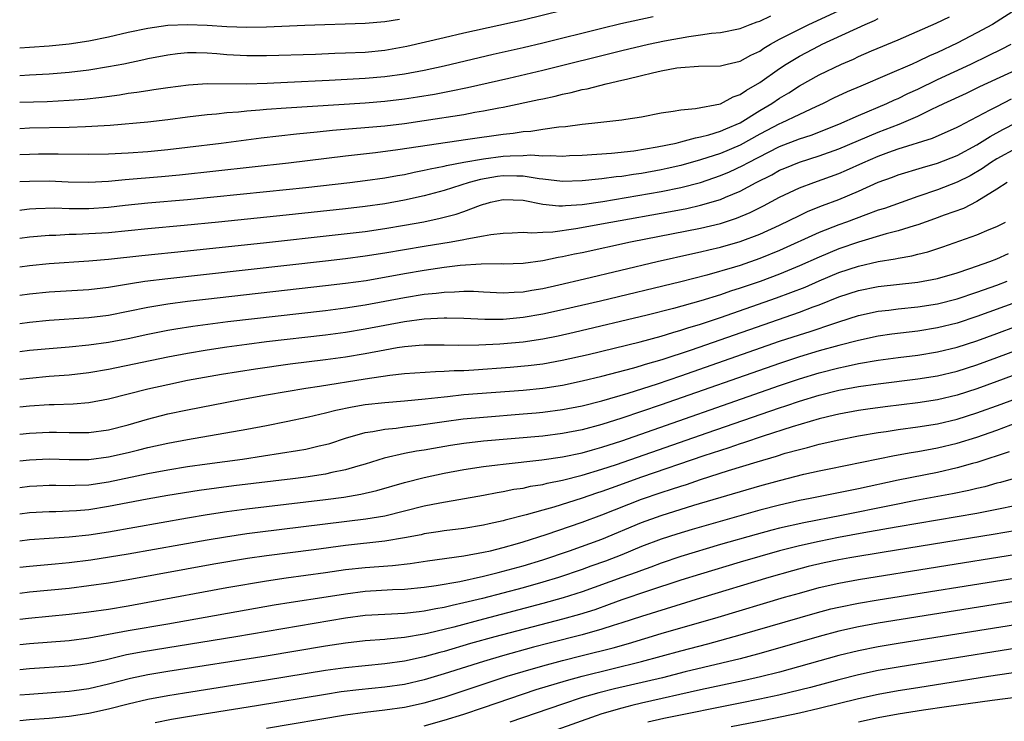
# Model space of a CAD drawing. Units: inches. Extents: x 2604000 to 2607000, y 1488000 to 1491000.
# Drawn here: x 2604000 to 2604100, y 1488778 to 1488849 of the extents above; entities that cross this region are included whole.
import ezdxf

# ---------------------------------------------------------------- set-up
doc = ezdxf.new("R2010")
doc.units = ezdxf.units.IN
doc.header["$MEASUREMENT"] = 0
doc.layers.add('LD26041488_2ft', color=238, linetype='Continuous')

msp = doc.modelspace()

# ---------------------------------------------------------------- linework, layer by layer
at = {"layer": 'LD26041488_2ft'}
for points, elevation in [([(2604057.075, 1488850.925), (2604051, 1488849.433), (2604045, 1488848.115), (2604043, 1488847.655), (2604039.239, 1488846.761), (2604037, 1488846.369), (2604035, 1488846.177), (2604033, 1488846.085), (2604031.942, 1488846.058), (2604029.973, 1488845.973), (2604025, 1488845.827), (2604023, 1488845.83), (2604021, 1488845.939), (2604019.966, 1488846.034), (2604019, 1488846.095), (2604017.87, 1488846.13), (2604017, 1488846.124), (2604015.977, 1488846.023), (2604015, 1488845.903), (2604013, 1488845.511), (2604012.587, 1488845.413), (2604010.549, 1488845), (2604009, 1488844.706), (2604007, 1488844.384), (2604005, 1488844.144), (2604003, 1488843.979), (2604001, 1488843.861), (2604000, 1488843.813)], 9302), ([(2604000, 1488835.832), (2604001, 1488835.873), (2604001.892, 1488835.892), (2604003.909, 1488835.909), (2604007, 1488835.876), (2604009, 1488835.922), (2604011, 1488836.022), (2604013, 1488836.158), (2604015, 1488836.348), (2604017, 1488836.584), (2604020.407, 1488837), (2604024.474, 1488837.526), (2604028.057, 1488837.943), (2604030.127, 1488838.127), (2604031.698, 1488838.302), (2604037, 1488838.757), (2604039, 1488838.982), (2604041, 1488839.264), (2604045, 1488839.902), (2604046.111, 1488840.111), (2604047, 1488840.252), (2604048.566, 1488840.566), (2604049, 1488840.637), (2604052.607, 1488841.393), (2604053, 1488841.49), (2604054.252, 1488841.748), (2604055, 1488841.943), (2604055.888, 1488842.112), (2604057, 1488842.41), (2604057.506, 1488842.494), (2604059.422, 1488843), (2604061, 1488843.353), (2604061.481, 1488843.481), (2604063, 1488843.827), (2604064.108, 1488844.108), (2604065, 1488844.298), (2604066.598, 1488844.598), (2604067, 1488844.652), (2604068.769, 1488844.769), (2604071, 1488844.827), (2604071.682, 1488845), (2604073, 1488845.294), (2604074.098, 1488845.902), (2604075, 1488846.313), (2604075.405, 1488846.595), (2604076.092, 1488847), (2604077, 1488847.5), (2604078.008, 1488848.008), (2604079, 1488848.531), (2604079.969, 1488849), (2604083.398, 1488850.602)], 9308), ([(2604101, 1488850.553), (2604098.558, 1488849), (2604097, 1488848.143), (2604095, 1488847.095), (2604093, 1488846.166), (2604092.174, 1488845.826), (2604091, 1488845.251), (2604090.431, 1488845), (2604087.899, 1488843.899), (2604085.226, 1488842.773), (2604083.831, 1488842.168), (2604082.473, 1488841.527), (2604081.411, 1488841), (2604080.671, 1488840.671), (2604079, 1488839.891), (2604077.17, 1488839), (2604077, 1488838.93), (2604075, 1488837.894), (2604073, 1488836.796), (2604071, 1488835.947), (2604069, 1488835.295), (2604067, 1488834.731), (2604065.591, 1488834.41), (2604065, 1488834.285), (2604063, 1488833.928), (2604062.18, 1488833.82), (2604061, 1488833.622), (2604060.432, 1488833.568), (2604059, 1488833.364), (2604058.659, 1488833.341), (2604057, 1488833.161), (2604055, 1488833.103), (2604053, 1488833.342), (2604052.634, 1488833.366), (2604051, 1488833.647), (2604050.366, 1488833.634), (2604049, 1488833.674), (2604048.399, 1488833.602), (2604046.687, 1488833.313), (2604045.528, 1488833), (2604043, 1488832.201), (2604041, 1488831.657), (2604039, 1488831.204), (2604037, 1488830.849), (2604035, 1488830.576), (2604033, 1488830.344), (2604027, 1488829.705), (2604020.136, 1488829), (2604016.652, 1488828.652), (2604013, 1488828.317), (2604009, 1488827.922), (2604007, 1488827.79), (2604005.732, 1488827.732), (2604005, 1488827.725), (2604003.652, 1488827.652), (2604003, 1488827.642), (2604001, 1488827.464), (2604000, 1488827.325)], 9314), ([(2604000, 1488838.486), (2604001, 1488838.522), (2604005, 1488838.613), (2604006.684, 1488838.684), (2604007.307, 1488838.693), (2604009.181, 1488838.82), (2604013, 1488839.133), (2604015, 1488839.368), (2604017, 1488839.644), (2604019, 1488839.888), (2604019.958, 1488839.958), (2604021, 1488840.079), (2604022.156, 1488840.156), (2604023, 1488840.25), (2604024.346, 1488840.346), (2604025, 1488840.416), (2604027, 1488840.569), (2604035, 1488841.081), (2604037, 1488841.243), (2604039, 1488841.477), (2604040.326, 1488841.674), (2604042.037, 1488841.962), (2604043.722, 1488842.278), (2604045.38, 1488842.62), (2604049.576, 1488843.576), (2604053, 1488844.376), (2604061, 1488846.366), (2604063.704, 1488847), (2604065.349, 1488847.349), (2604067.801, 1488847.801), (2604069, 1488847.95), (2604070.111, 1488848.111), (2604071, 1488848.178), (2604073, 1488848.597), (2604074.016, 1488849), (2604074.735, 1488849.265), (2604075, 1488849.343), (2604076.122, 1488849.878)], 9306), ([(2604000, 1488841.121), (2604002.785, 1488841.215), (2604005, 1488841.329), (2604006.544, 1488841.456), (2604008.34, 1488841.66), (2604010.103, 1488841.896), (2604011, 1488842.049), (2604011.854, 1488842.146), (2604013, 1488842.335), (2604013.591, 1488842.409), (2604015, 1488842.631), (2604017.097, 1488842.903), (2604019, 1488843.014), (2604023.008, 1488843.008), (2604025.06, 1488843.06), (2604027.146, 1488843.146), (2604031.35, 1488843.35), (2604035, 1488843.555), (2604037, 1488843.733), (2604039, 1488844.012), (2604041, 1488844.392), (2604043, 1488844.832), (2604047.992, 1488846.008), (2604051, 1488846.68), (2604053, 1488847.15), (2604059, 1488848.644), (2604060.91, 1488849.09), (2604064.198, 1488849.802)], 9304), ([(2604000, 1488830.205), (2604000.228, 1488830.229), (2604001, 1488830.331), (2604001.624, 1488830.376), (2604003.572, 1488830.428), (2604005, 1488830.386), (2604007, 1488830.375), (2604009, 1488830.505), (2604010.702, 1488830.702), (2604013, 1488830.935), (2604017, 1488831.289), (2604025, 1488832.099), (2604029, 1488832.511), (2604033.447, 1488833), (2604035, 1488833.19), (2604037, 1488833.473), (2604038.288, 1488833.712), (2604039, 1488833.823), (2604039.956, 1488834.044), (2604041, 1488834.236), (2604041.604, 1488834.396), (2604043, 1488834.666), (2604043.26, 1488834.74), (2604045, 1488835.066), (2604047, 1488835.413), (2604049, 1488835.657), (2604049.714, 1488835.714), (2604051, 1488835.744), (2604051.788, 1488835.789), (2604053, 1488835.703), (2604053.744, 1488835.744), (2604055, 1488835.682), (2604055.725, 1488835.725), (2604057, 1488835.768), (2604059.98, 1488835.98), (2604062.226, 1488836.226), (2604064.604, 1488836.603), (2604066.533, 1488837), (2604067, 1488837.112), (2604068.463, 1488837.537), (2604069, 1488837.615), (2604069.825, 1488837.825), (2604071, 1488838.194), (2604071.552, 1488838.448), (2604073, 1488839.054), (2604075, 1488840.282), (2604076.226, 1488841), (2604077, 1488841.529), (2604077.92, 1488842.08), (2604079, 1488842.79), (2604081, 1488843.909), (2604083.275, 1488845), (2604084.492, 1488845.508), (2604085, 1488845.747), (2604086.321, 1488846.321), (2604089, 1488847.462), (2604092.863, 1488849.137), (2604094.208, 1488849.792)], 9312), ([(2604000, 1488833.089), (2604001, 1488833.151), (2604003, 1488833.159), (2604004.925, 1488833.075), (2604007, 1488833.034), (2604009, 1488833.144), (2604010.687, 1488833.313), (2604014.382, 1488833.618), (2604016.21, 1488833.791), (2604027.24, 1488835), (2604033, 1488835.692), (2604036.037, 1488836.037), (2604038.331, 1488836.331), (2604045.404, 1488837.404), (2604049, 1488837.903), (2604049.996, 1488838.004), (2604051, 1488838.162), (2604051.783, 1488838.217), (2604053, 1488838.413), (2604054.644, 1488838.644), (2604055.31, 1488838.69), (2604057, 1488838.906), (2604057.966, 1488839), (2604061, 1488839.347), (2604061.425, 1488839.425), (2604063, 1488839.652), (2604065, 1488840.049), (2604066.214, 1488840.214), (2604067, 1488840.377), (2604068.49, 1488840.49), (2604071, 1488840.977), (2604072.306, 1488841.694), (2604073, 1488841.907), (2604073.638, 1488842.362), (2604075, 1488843.131), (2604077, 1488844.558), (2604077.667, 1488845), (2604079, 1488845.81), (2604081, 1488846.848), (2604081.32, 1488847), (2604085.669, 1488849), (2604086.601, 1488849.399), (2604087, 1488849.597)], 9310), ([(2604038.482, 1488849.518), (2604037, 1488849.266), (2604035, 1488849.094), (2604028.902, 1488848.902), (2604025, 1488848.731), (2604023, 1488848.689), (2604021, 1488848.752), (2604019, 1488848.893), (2604017, 1488848.973), (2604015, 1488848.888), (2604013, 1488848.602), (2604011, 1488848.176), (2604009, 1488847.717), (2604007, 1488847.32), (2604005, 1488847.019), (2604003, 1488846.812), (2604001, 1488846.66), (2604000, 1488846.599)], 9300), ([(2604000, 1488824.451), (2604001, 1488824.592), (2604003, 1488824.786), (2604007, 1488825.061), (2604009, 1488825.252), (2604012.373, 1488825.627), (2604017, 1488826.087), (2604025, 1488826.925), (2604031.659, 1488827.659), (2604035, 1488828.057), (2604037, 1488828.344), (2604039, 1488828.673), (2604040.967, 1488829.033), (2604042.619, 1488829.381), (2604044.214, 1488829.786), (2604045, 1488830.064), (2604046.708, 1488830.708), (2604047, 1488830.798), (2604047.167, 1488830.833), (2604047.701, 1488831), (2604049, 1488831.292), (2604051, 1488831.223), (2604053, 1488830.806), (2604054.626, 1488830.626), (2604055, 1488830.637), (2604055.32, 1488830.68), (2604057, 1488830.791), (2604059.086, 1488831.086), (2604061.467, 1488831.467), (2604065, 1488832.081), (2604067, 1488832.48), (2604069, 1488833.002), (2604071, 1488833.697), (2604071.916, 1488834.084), (2604073.282, 1488834.718), (2604073.775, 1488835), (2604077, 1488836.648), (2604079, 1488837.423), (2604080.188, 1488837.812), (2604083, 1488838.915), (2604085, 1488839.794), (2604087.866, 1488841), (2604088.641, 1488841.359), (2604089, 1488841.509), (2604089.998, 1488842.002), (2604091, 1488842.461), (2604093, 1488843.437), (2604096.381, 1488845), (2604098.152, 1488845.848), (2604099.49, 1488846.51), (2604100.467, 1488847)], 9316), ([(2604000, 1488821.579), (2604001, 1488821.721), (2604003, 1488821.916), (2604007, 1488822.173), (2604009, 1488822.416), (2604011.217, 1488822.783), (2604012.684, 1488823), (2604015, 1488823.296), (2604031, 1488825.07), (2604033, 1488825.302), (2604035, 1488825.566), (2604037, 1488825.878), (2604041, 1488826.557), (2604043.725, 1488827), (2604045, 1488827.231), (2604045.309, 1488827.309), (2604047, 1488827.597), (2604047.742, 1488827.742), (2604049, 1488827.879), (2604049.902, 1488827.902), (2604051, 1488827.958), (2604051.902, 1488827.902), (2604053, 1488827.983), (2604054.018, 1488828.019), (2604056.342, 1488828.342), (2604059.915, 1488829), (2604065.934, 1488830.066), (2604067.617, 1488830.382), (2604069, 1488830.692), (2604071, 1488831.287), (2604071.518, 1488831.518), (2604073, 1488832.135), (2604074.63, 1488833), (2604076.207, 1488833.793), (2604077, 1488834.238), (2604077.533, 1488834.466), (2604079, 1488835.068), (2604081, 1488835.691), (2604083, 1488836.41), (2604087, 1488838.086), (2604089.107, 1488838.893), (2604091, 1488839.71), (2604092.423, 1488840.423), (2604093, 1488840.688), (2604093.628, 1488841), (2604095.939, 1488842.061), (2604097.29, 1488842.71), (2604102.22, 1488845)], 9318), ([(2604000, 1488818.721), (2604001, 1488818.856), (2604003, 1488819.056), (2604007, 1488819.334), (2604009, 1488819.584), (2604011, 1488819.957), (2604013, 1488820.365), (2604015, 1488820.704), (2604017, 1488820.972), (2604018.814, 1488821.186), (2604031, 1488822.56), (2604033, 1488822.799), (2604035.095, 1488823.095), (2604039, 1488823.787), (2604041, 1488824.123), (2604043, 1488824.42), (2604044.627, 1488824.626), (2604046.775, 1488824.775), (2604048.784, 1488824.784), (2604049, 1488824.772), (2604051, 1488824.837), (2604053, 1488825.103), (2604054.571, 1488825.429), (2604055, 1488825.493), (2604056.232, 1488825.768), (2604057, 1488825.918), (2604061.902, 1488827), (2604069, 1488828.389), (2604071, 1488828.864), (2604072.62, 1488829.38), (2604074.03, 1488829.97), (2604075.362, 1488830.638), (2604077, 1488831.503), (2604079, 1488832.449), (2604080.458, 1488833), (2604083, 1488833.914), (2604083.764, 1488834.235), (2604085.432, 1488835), (2604087, 1488835.67), (2604088.071, 1488836.071), (2604089, 1488836.402), (2604092.507, 1488837.493), (2604095, 1488838.604), (2604095.249, 1488838.751), (2604095.758, 1488839), (2604098.345, 1488840.345), (2604099, 1488840.713), (2604100.515, 1488841.485)], 9320), ([(2604000, 1488815.892), (2604001, 1488816.009), (2604003, 1488816.204), (2604005, 1488816.361), (2604007, 1488816.553), (2604009, 1488816.833), (2604011, 1488817.206), (2604013, 1488817.643), (2604015, 1488818.048), (2604015.808, 1488818.192), (2604017.539, 1488818.461), (2604021.078, 1488818.922), (2604031, 1488820.054), (2604033, 1488820.302), (2604035, 1488820.605), (2604039, 1488821.353), (2604041, 1488821.68), (2604042.201, 1488821.799), (2604043, 1488821.914), (2604044.075, 1488821.925), (2604045, 1488822.003), (2604045.989, 1488821.989), (2604047, 1488821.923), (2604049, 1488821.83), (2604050.09, 1488821.91), (2604051, 1488821.942), (2604051.895, 1488822.105), (2604053, 1488822.276), (2604054.635, 1488822.634), (2604057.243, 1488823.243), (2604064.602, 1488825), (2604068.192, 1488825.808), (2604069, 1488825.975), (2604069.819, 1488826.181), (2604071, 1488826.447), (2604073, 1488827.013), (2604075, 1488827.771), (2604077, 1488828.683), (2604079, 1488829.666), (2604079.906, 1488830.093), (2604081.332, 1488830.668), (2604083, 1488831.296), (2604085, 1488832.131), (2604087, 1488833.023), (2604088.448, 1488833.552), (2604089, 1488833.772), (2604091.474, 1488834.526), (2604093, 1488834.95), (2604095, 1488835.728), (2604097, 1488836.806), (2604098.331, 1488837.669), (2604099.633, 1488838.367), (2604101, 1488839.074)], 9322), ([(2604101, 1488836.477), (2604099, 1488835.399), (2604098.362, 1488835), (2604097.569, 1488834.431), (2604096.307, 1488833.693), (2604095, 1488833.032), (2604093, 1488832.25), (2604091, 1488831.575), (2604087.617, 1488830.383), (2604087, 1488830.189), (2604085.744, 1488829.744), (2604083.77, 1488829), (2604083, 1488828.725), (2604081, 1488827.933), (2604077, 1488826.112), (2604075, 1488825.3), (2604073, 1488824.614), (2604072.435, 1488824.435), (2604069.625, 1488823.625), (2604067, 1488822.956), (2604058.858, 1488821), (2604055, 1488820.095), (2604053, 1488819.658), (2604051, 1488819.321), (2604049, 1488819.138), (2604047.116, 1488819.116), (2604045, 1488819.215), (2604043.277, 1488819.277), (2604043, 1488819.274), (2604041, 1488819.168), (2604039, 1488818.897), (2604035, 1488818.137), (2604033, 1488817.812), (2604031, 1488817.548), (2604025, 1488816.855), (2604023, 1488816.604), (2604021, 1488816.331), (2604019, 1488816.031), (2604017, 1488815.702), (2604015, 1488815.326), (2604009, 1488814.056), (2604007, 1488813.714), (2604005, 1488813.495), (2604003, 1488813.346), (2604001, 1488813.171), (2604000, 1488813.063)], 9324), ([(2604100.053, 1488833), (2604099, 1488832.312), (2604097, 1488831.08), (2604095.623, 1488830.377), (2604093.688, 1488829.688), (2604092.689, 1488829.311), (2604091, 1488828.721), (2604090.62, 1488828.62), (2604089, 1488828.105), (2604087.8, 1488827.8), (2604085, 1488826.967), (2604083, 1488826.275), (2604081, 1488825.457), (2604079, 1488824.564), (2604077, 1488823.726), (2604075.017, 1488822.983), (2604073, 1488822.292), (2604072.013, 1488821.987), (2604071, 1488821.636), (2604069.017, 1488821.017), (2604066.244, 1488820.244), (2604063.572, 1488819.572), (2604056.184, 1488817.816), (2604054.553, 1488817.447), (2604053, 1488817.137), (2604051, 1488816.846), (2604048.636, 1488816.635), (2604046.525, 1488816.525), (2604044.502, 1488816.502), (2604043, 1488816.539), (2604041, 1488816.527), (2604040.495, 1488816.496), (2604039, 1488816.356), (2604038.252, 1488816.252), (2604037, 1488816.036), (2604035, 1488815.66), (2604033, 1488815.32), (2604031, 1488815.043), (2604027.4, 1488814.6), (2604023.887, 1488814.113), (2604020.445, 1488813.555), (2604018.743, 1488813.257), (2604017, 1488812.936), (2604015, 1488812.526), (2604013, 1488812.072), (2604009, 1488811.066), (2604007, 1488810.699), (2604005.434, 1488810.566), (2604003.506, 1488810.494), (2604003, 1488810.497), (2604001, 1488810.368), (2604000, 1488810.254)], 9326), ([(2604000, 1488807.511), (2604001, 1488807.626), (2604003, 1488807.717), (2604003.714, 1488807.714), (2604005, 1488807.674), (2604005.693, 1488807.693), (2604007, 1488807.691), (2604009, 1488807.965), (2604011, 1488808.476), (2604012.964, 1488809.036), (2604015, 1488809.561), (2604017, 1488809.983), (2604022.21, 1488811), (2604025, 1488811.502), (2604027, 1488811.844), (2604029, 1488812.168), (2604030.368, 1488812.368), (2604035, 1488813.127), (2604037.505, 1488813.505), (2604039, 1488813.663), (2604042.129, 1488813.871), (2604043, 1488813.883), (2604044.041, 1488813.959), (2604045, 1488813.978), (2604046.029, 1488814.029), (2604049.706, 1488814.294), (2604051.536, 1488814.464), (2604053, 1488814.65), (2604054.952, 1488815), (2604057.596, 1488815.596), (2604060.223, 1488816.223), (2604062.884, 1488816.884), (2604065, 1488817.455), (2604066.177, 1488817.822), (2604067, 1488818.041), (2604067.717, 1488818.284), (2604069, 1488818.666), (2604071, 1488819.334), (2604076.692, 1488821.308), (2604079.581, 1488822.419), (2604081, 1488823.043), (2604083, 1488823.874), (2604085, 1488824.529), (2604087, 1488824.989), (2604088.725, 1488825.275), (2604089, 1488825.346), (2604090.414, 1488825.586), (2604091, 1488825.745), (2604092.014, 1488825.986), (2604093.525, 1488826.475), (2604097, 1488827.705), (2604098.237, 1488828.238), (2604099, 1488828.547), (2604099.893, 1488829)], 9328), ([(2604000, 1488804.808), (2604001, 1488804.929), (2604003, 1488805.015), (2604005, 1488804.954), (2604007, 1488804.961), (2604009, 1488805.212), (2604011, 1488805.662), (2604012.078, 1488805.922), (2604013, 1488806.164), (2604015, 1488806.616), (2604017, 1488806.983), (2604023, 1488808.036), (2604025, 1488808.411), (2604027, 1488808.804), (2604029.279, 1488809.278), (2604031, 1488809.682), (2604032.041, 1488809.959), (2604033.703, 1488810.297), (2604035, 1488810.51), (2604037, 1488810.735), (2604039, 1488810.89), (2604041.087, 1488811.087), (2604043, 1488811.314), (2604043.339, 1488811.339), (2604045, 1488811.519), (2604051, 1488811.981), (2604053, 1488812.185), (2604055, 1488812.496), (2604057, 1488812.915), (2604059, 1488813.395), (2604062.242, 1488814.242), (2604063, 1488814.463), (2604063.403, 1488814.597), (2604065.087, 1488815.087), (2604068.058, 1488816.059), (2604079, 1488819.856), (2604080.401, 1488820.401), (2604081, 1488820.617), (2604083, 1488821.425), (2604085, 1488822.083), (2604087, 1488822.478), (2604091, 1488822.923), (2604093, 1488823.291), (2604095, 1488823.86), (2604096.286, 1488824.286), (2604098.292, 1488825), (2604099, 1488825.278), (2604100.191, 1488825.809)], 9330), ([(2604000, 1488802.115), (2604001, 1488802.238), (2604001.723, 1488802.277), (2604003, 1488802.338), (2604003.656, 1488802.344), (2604005, 1488802.325), (2604005.636, 1488802.364), (2604007, 1488802.403), (2604009, 1488802.688), (2604013, 1488803.521), (2604015, 1488803.908), (2604017, 1488804.24), (2604019, 1488804.526), (2604022.582, 1488805), (2604024.692, 1488805.309), (2604028.149, 1488805.851), (2604029, 1488806.013), (2604030.336, 1488806.336), (2604031, 1488806.475), (2604031.412, 1488806.588), (2604033, 1488807.11), (2604035, 1488807.688), (2604035.797, 1488807.796), (2604037, 1488808.039), (2604038.135, 1488808.135), (2604039, 1488808.253), (2604040.415, 1488808.415), (2604043, 1488808.795), (2604044.94, 1488809.06), (2604047, 1488809.255), (2604051, 1488809.561), (2604052.325, 1488809.675), (2604053, 1488809.739), (2604055, 1488810.005), (2604057, 1488810.401), (2604059, 1488810.899), (2604061.671, 1488811.671), (2604064.617, 1488812.617), (2604067, 1488813.432), (2604077, 1488816.919), (2604079, 1488817.583), (2604080.085, 1488817.916), (2604081, 1488818.231), (2604081.595, 1488818.405), (2604083, 1488818.899), (2604085, 1488819.538), (2604087, 1488819.961), (2604088.078, 1488820.079), (2604089, 1488820.197), (2604091, 1488820.408), (2604093, 1488820.722), (2604095, 1488821.22), (2604097, 1488821.881), (2604099, 1488822.605), (2604100.055, 1488823)], 9332), ([(2604101, 1488820.881), (2604097, 1488819.42), (2604095, 1488818.773), (2604093, 1488818.285), (2604091, 1488817.962), (2604088.358, 1488817.642), (2604087, 1488817.443), (2604085, 1488817.015), (2604083, 1488816.507), (2604081, 1488815.955), (2604079, 1488815.349), (2604077, 1488814.682), (2604065, 1488810.483), (2604061, 1488809.124), (2604059, 1488808.502), (2604057, 1488807.966), (2604055, 1488807.57), (2604053, 1488807.32), (2604047, 1488806.809), (2604045, 1488806.575), (2604043.637, 1488806.364), (2604041.923, 1488806.078), (2604041, 1488805.905), (2604040.206, 1488805.794), (2604039, 1488805.552), (2604036.925, 1488805.075), (2604035, 1488804.467), (2604034.28, 1488804.279), (2604033, 1488803.895), (2604031.63, 1488803.63), (2604031, 1488803.48), (2604029, 1488803.174), (2604027.674, 1488803), (2604021.711, 1488802.289), (2604019.933, 1488802.067), (2604018.177, 1488801.823), (2604015, 1488801.304), (2604012.932, 1488800.932), (2604009, 1488800.181), (2604007, 1488799.869), (2604005.762, 1488799.762), (2604005, 1488799.715), (2604003.669, 1488799.669), (2604003, 1488799.663), (2604001, 1488799.543), (2604000, 1488799.421)], 9334), ([(2604000, 1488796.73), (2604001, 1488796.854), (2604003, 1488796.996), (2604005, 1488797.108), (2604007, 1488797.321), (2604009, 1488797.644), (2604017, 1488799.062), (2604019, 1488799.394), (2604021, 1488799.689), (2604023, 1488799.947), (2604029, 1488800.653), (2604031, 1488800.902), (2604032.851, 1488801.149), (2604034.573, 1488801.427), (2604036.202, 1488801.798), (2604039, 1488802.616), (2604041, 1488803.14), (2604043, 1488803.565), (2604045, 1488803.936), (2604047, 1488804.241), (2604048.401, 1488804.401), (2604049, 1488804.485), (2604052.916, 1488804.917), (2604055, 1488805.21), (2604057, 1488805.633), (2604058.053, 1488805.947), (2604059, 1488806.204), (2604061, 1488806.86), (2604077, 1488812.44), (2604079, 1488813.119), (2604081, 1488813.733), (2604083, 1488814.246), (2604083.635, 1488814.365), (2604085, 1488814.668), (2604087, 1488815.011), (2604089, 1488815.282), (2604091, 1488815.533), (2604093, 1488815.858), (2604095, 1488816.342), (2604097, 1488816.985), (2604099, 1488817.706), (2604105, 1488819.938)], 9336), ([(2604000, 1488794.039), (2604001, 1488794.168), (2604003.597, 1488794.403), (2604005, 1488794.51), (2604007.217, 1488794.783), (2604011, 1488795.413), (2604019, 1488796.82), (2604020.87, 1488797.13), (2604023, 1488797.448), (2604024.371, 1488797.629), (2604035.064, 1488798.936), (2604037, 1488799.265), (2604041, 1488800.247), (2604042.575, 1488800.575), (2604047, 1488801.354), (2604048.38, 1488801.62), (2604049, 1488801.715), (2604050.066, 1488801.934), (2604051, 1488802.067), (2604051.757, 1488802.243), (2604053, 1488802.433), (2604053.446, 1488802.554), (2604055, 1488802.849), (2604057, 1488803.353), (2604059, 1488803.965), (2604060.462, 1488804.462), (2604069.659, 1488807.659), (2604077, 1488810.183), (2604077.622, 1488810.378), (2604079, 1488810.857), (2604081, 1488811.471), (2604083, 1488811.968), (2604085, 1488812.344), (2604087, 1488812.627), (2604091, 1488813.11), (2604093, 1488813.431), (2604095, 1488813.911), (2604097, 1488814.551), (2604099, 1488815.272), (2604107.555, 1488818.445)], 9338), ([(2604110.79, 1488817.21), (2604099, 1488812.838), (2604097, 1488812.117), (2604095, 1488811.481), (2604093, 1488811.007), (2604091, 1488810.689), (2604087.703, 1488810.296), (2604085.938, 1488810.063), (2604085, 1488809.922), (2604083, 1488809.552), (2604082.562, 1488809.438), (2604081, 1488809.079), (2604078.277, 1488808.277), (2604075.329, 1488807.329), (2604073.346, 1488806.654), (2604073, 1488806.551), (2604071.852, 1488806.148), (2604071, 1488805.881), (2604069.323, 1488805.323), (2604063, 1488803.153), (2604059.94, 1488802.06), (2604059, 1488801.71), (2604058.461, 1488801.539), (2604057, 1488801.034), (2604054.129, 1488800.129), (2604053, 1488799.819), (2604051.337, 1488799.337), (2604049.198, 1488798.802), (2604049, 1488798.74), (2604047.556, 1488798.443), (2604047, 1488798.307), (2604045, 1488797.977), (2604043, 1488797.72), (2604042.387, 1488797.613), (2604041, 1488797.411), (2604040.667, 1488797.333), (2604039, 1488797.016), (2604037, 1488796.68), (2604033, 1488796.24), (2604029.818, 1488795.818), (2604025, 1488795.206), (2604023.076, 1488794.924), (2604019.656, 1488794.344), (2604011, 1488792.782), (2604009, 1488792.44), (2604007, 1488792.145), (2604005, 1488791.904), (2604001, 1488791.506), (2604000, 1488791.374)], 9340), ([(2604000, 1488788.78), (2604000.884, 1488788.884), (2604005, 1488789.282), (2604007, 1488789.52), (2604009, 1488789.809), (2604011, 1488790.137), (2604013, 1488790.495), (2604021, 1488791.982), (2604025, 1488792.667), (2604027, 1488792.967), (2604031, 1488793.514), (2604033, 1488793.805), (2604035, 1488794.03), (2604037.766, 1488794.233), (2604039.563, 1488794.437), (2604041.306, 1488794.694), (2604045, 1488795.191), (2604047, 1488795.556), (2604047.715, 1488795.715), (2604049, 1488796.035), (2604050.437, 1488796.437), (2604051, 1488796.604), (2604053.362, 1488797.362), (2604057, 1488798.607), (2604059, 1488799.345), (2604063, 1488800.92), (2604065, 1488801.606), (2604066.061, 1488801.939), (2604067, 1488802.266), (2604067.566, 1488802.434), (2604069, 1488802.922), (2604071.823, 1488803.823), (2604074.725, 1488804.725), (2604076.698, 1488805.302), (2604077.58, 1488805.58), (2604079, 1488805.978), (2604079.827, 1488806.172), (2604081, 1488806.495), (2604083, 1488806.945), (2604085, 1488807.34), (2604087, 1488807.689), (2604087.796, 1488807.796), (2604089, 1488807.986), (2604091, 1488808.257), (2604093, 1488808.579), (2604095, 1488809.05), (2604097, 1488809.684), (2604099.437, 1488810.564), (2604113, 1488815.591)], 9342), ([(2604000, 1488786.223), (2604001, 1488786.322), (2604005, 1488786.637), (2604007, 1488786.895), (2604011, 1488787.622), (2604015, 1488788.309), (2604025.778, 1488790.222), (2604027.495, 1488790.504), (2604031.05, 1488791.049), (2604033, 1488791.365), (2604035, 1488791.615), (2604037.787, 1488791.787), (2604039, 1488791.831), (2604041, 1488792.028), (2604042.197, 1488792.196), (2604044.613, 1488792.613), (2604047, 1488793.126), (2604048.484, 1488793.516), (2604049, 1488793.632), (2604051, 1488794.188), (2604053, 1488794.794), (2604055.706, 1488795.706), (2604059, 1488796.878), (2604063, 1488798.568), (2604065, 1488799.294), (2604068.322, 1488800.322), (2604075, 1488802.275), (2604077, 1488802.834), (2604079.466, 1488803.466), (2604081, 1488803.809), (2604082.02, 1488804.02), (2604088.63, 1488805.37), (2604090.326, 1488805.673), (2604091, 1488805.773), (2604093, 1488806.126), (2604095, 1488806.598), (2604097, 1488807.227), (2604099, 1488807.936), (2604101.861, 1488809)], 9344), ([(2604100.261, 1488805.739), (2604097, 1488804.666), (2604096.549, 1488804.549), (2604095, 1488804.094), (2604093, 1488803.648), (2604089, 1488802.853), (2604085, 1488801.998), (2604080.081, 1488801), (2604079, 1488800.795), (2604077, 1488800.338), (2604075, 1488799.81), (2604068.132, 1488797.868), (2604066.592, 1488797.408), (2604065, 1488796.897), (2604063, 1488796.127), (2604061, 1488795.293), (2604059.345, 1488794.655), (2604057.863, 1488794.137), (2604057, 1488793.817), (2604054.613, 1488793), (2604053, 1488792.518), (2604051, 1488791.965), (2604046.889, 1488790.889), (2604045, 1488790.43), (2604043.815, 1488790.185), (2604043, 1488789.971), (2604042.163, 1488789.837), (2604041, 1488789.584), (2604040.464, 1488789.536), (2604039, 1488789.356), (2604037, 1488789.266), (2604035, 1488789.146), (2604033, 1488788.883), (2604021.895, 1488787), (2604012.522, 1488785.478), (2604010.838, 1488785.162), (2604008.65, 1488784.65), (2604007, 1488784.285), (2604006.171, 1488784.171), (2604005, 1488784.014), (2604001, 1488783.748), (2604000, 1488783.658)], 9346), ([(2604100.662, 1488803), (2604099.374, 1488802.626), (2604099, 1488802.54), (2604097.798, 1488802.201), (2604097, 1488802.031), (2604096.179, 1488801.821), (2604094.516, 1488801.484), (2604090.793, 1488800.794), (2604088.312, 1488800.312), (2604083.286, 1488799.287), (2604079.444, 1488798.556), (2604077, 1488798.001), (2604076.203, 1488797.797), (2604074.63, 1488797.37), (2604071, 1488796.331), (2604067, 1488795.138), (2604065, 1488794.464), (2604063.942, 1488794.059), (2604063, 1488793.73), (2604062.479, 1488793.521), (2604061, 1488793.008), (2604057, 1488791.559), (2604055.064, 1488790.936), (2604053, 1488790.37), (2604047, 1488788.8), (2604043.99, 1488787.99), (2604041.327, 1488787.327), (2604041, 1488787.258), (2604039, 1488786.913), (2604037.242, 1488786.758), (2604037, 1488786.725), (2604035, 1488786.576), (2604033, 1488786.345), (2604031, 1488786.04), (2604024.966, 1488785.034), (2604015, 1488783.477), (2604013, 1488783.135), (2604011.239, 1488782.761), (2604009, 1488782.19), (2604007, 1488781.73), (2604005.518, 1488781.518), (2604005, 1488781.447), (2604001, 1488781.172), (2604000, 1488781.082)], 9348), ([(2604101, 1488800.284), (2604099, 1488799.877), (2604097, 1488799.5), (2604089, 1488798.135), (2604088.048, 1488797.953), (2604085.521, 1488797.521), (2604082.961, 1488797.039), (2604081, 1488796.652), (2604079, 1488796.213), (2604077, 1488795.702), (2604075, 1488795.142), (2604073, 1488794.551), (2604069, 1488793.346), (2604067, 1488792.721), (2604063.613, 1488791.613), (2604061, 1488790.729), (2604059.74, 1488790.26), (2604058.263, 1488789.737), (2604056.738, 1488789.262), (2604055, 1488788.792), (2604048.154, 1488787), (2604045.688, 1488786.312), (2604043, 1488785.52), (2604042.584, 1488785.416), (2604041, 1488784.962), (2604039, 1488784.518), (2604037, 1488784.248), (2604035, 1488784.072), (2604033, 1488783.864), (2604031, 1488783.58), (2604025, 1488782.607), (2604016.692, 1488781.308), (2604015, 1488781.027), (2604013, 1488780.644), (2604011, 1488780.18), (2604009, 1488779.677), (2604007, 1488779.23), (2604005, 1488778.918), (2604003, 1488778.738), (2604001, 1488778.596), (2604000, 1488778.506)], 9350), ([(2604101, 1488797.76), (2604098.646, 1488797.355), (2604087.58, 1488795.58), (2604084.115, 1488795), (2604083, 1488794.8), (2604081.509, 1488794.491), (2604079.89, 1488794.109), (2604078.312, 1488793.688), (2604075.917, 1488793), (2604069, 1488790.918), (2604063, 1488789.069), (2604061, 1488788.399), (2604060.135, 1488788.135), (2604059, 1488787.756), (2604057, 1488787.204), (2604053.646, 1488786.354), (2604052.062, 1488785.938), (2604048.924, 1488785.076), (2604047, 1488784.499), (2604043, 1488783.24), (2604041, 1488782.642), (2604039, 1488782.18), (2604037, 1488781.896), (2604034.364, 1488781.636), (2604032.588, 1488781.412), (2604031, 1488781.165), (2604024.011, 1488780.011), (2604017, 1488778.9), (2604015.38, 1488778.62), (2604013.714, 1488778.286)], 9352), ([(2604025, 1488777.742), (2604033, 1488779.093), (2604035, 1488779.369), (2604037, 1488779.595), (2604039, 1488779.872), (2604041, 1488780.311), (2604043, 1488780.899), (2604049.407, 1488783), (2604051, 1488783.485), (2604053, 1488784.064), (2604055, 1488784.61), (2604057, 1488785.118), (2604060.119, 1488785.881), (2604061.682, 1488786.318), (2604065, 1488787.332), (2604070.768, 1488789), (2604077.513, 1488791), (2604079, 1488791.433), (2604081, 1488791.976), (2604083, 1488792.431), (2604085, 1488792.798), (2604101, 1488795.355)], 9354), ([(2604041, 1488777.984), (2604043, 1488778.547), (2604045, 1488779.182), (2604047, 1488779.84), (2604052.35, 1488781.65), (2604055.409, 1488782.591), (2604057, 1488783.027), (2604063, 1488784.484), (2604067, 1488785.578), (2604069.72, 1488786.28), (2604073, 1488787.186), (2604080.597, 1488789.403), (2604082.183, 1488789.817), (2604083, 1488790.011), (2604085, 1488790.411), (2604087, 1488790.748), (2604101, 1488792.973)], 9356), ([(2604105, 1488791.242), (2604087, 1488788.367), (2604085, 1488788.01), (2604083, 1488787.569), (2604081, 1488787.036), (2604076.325, 1488785.675), (2604074.765, 1488785.235), (2604073, 1488784.767), (2604067.445, 1488783.445), (2604065.138, 1488782.861), (2604063.525, 1488782.475), (2604060.262, 1488781.738), (2604058.667, 1488781.334), (2604057, 1488780.846), (2604055, 1488780.186), (2604049.659, 1488778.341)], 9358), ([(2604106.842, 1488789.158), (2604089, 1488786.315), (2604087, 1488785.982), (2604085, 1488785.594), (2604083, 1488785.112), (2604077, 1488783.434), (2604075.063, 1488782.937), (2604073.439, 1488782.561), (2604069, 1488781.619), (2604063, 1488780.288), (2604062.029, 1488780.028), (2604061, 1488779.783), (2604059, 1488779.189), (2604058.424, 1488779), (2604054.434, 1488777.566)], 9360), ([(2604105.455, 1488786.545), (2604089, 1488783.936), (2604087, 1488783.587), (2604085, 1488783.162), (2604083, 1488782.65), (2604080.131, 1488781.869), (2604076.915, 1488781.085), (2604075, 1488780.672), (2604073, 1488780.266), (2604065.278, 1488778.722), (2604063.659, 1488778.341)], 9362), ([(2604072.091, 1488777.909), (2604075.433, 1488778.567), (2604079, 1488779.305), (2604081, 1488779.756), (2604085, 1488780.735), (2604087, 1488781.183), (2604089, 1488781.554), (2604091, 1488781.88), (2604098.178, 1488783), (2604106.205, 1488784.205)], 9364), ([(2604107, 1488781.636), (2604098.556, 1488780.556), (2604093.909, 1488779.909), (2604091.566, 1488779.566), (2604089, 1488779.159), (2604087, 1488778.788), (2604085, 1488778.361)], 9366)]:
    msp.add_lwpolyline(points, dxfattribs=dict(at, elevation=elevation))

doc.saveas('drawing.dxf')
